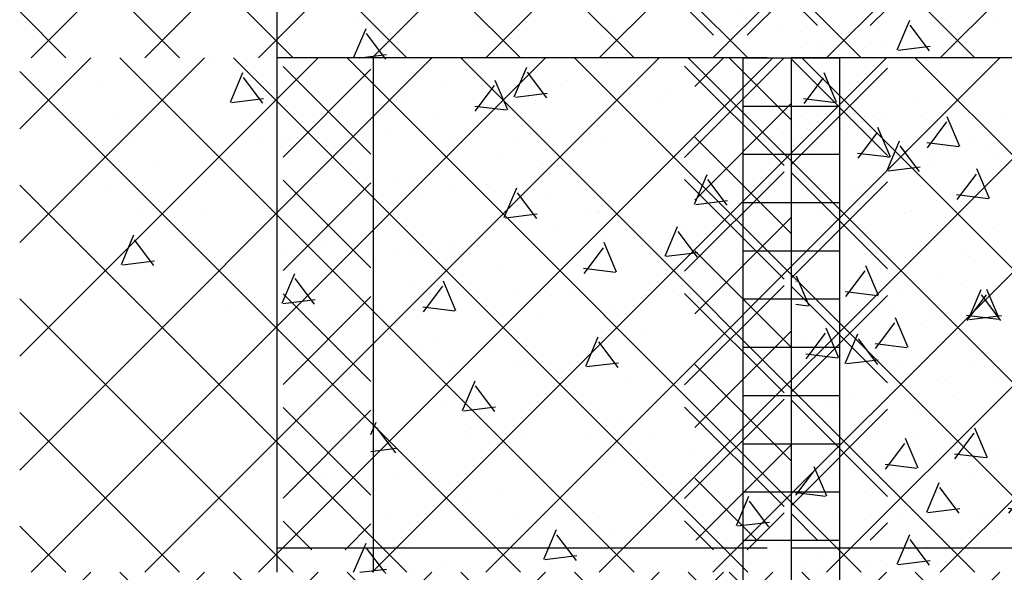
# Model space of a CAD drawing. Extents: x 99 to 1415, y -96 to 781.
# Drawn here: x 697 to 712, y -16 to -7 of the extents above; entities that cross this region are included whole.
import ezdxf

# ---------------------------------------------------------------- set-up
doc = ezdxf.new("R2010")
doc.units = 0
doc.header["$LTSCALE"] = 16
doc.layers.get('0').update_dxf_attribs({"linetype": 'CONTINUOUS'})
for name, color, linetype in [('BLOCK', 251, 'CONTINUOUS'), ('CONC', 7, 'CONTINUOUS'), ('HBLOCK', 8, 'CONTINUOUS'), ('INSUL', 241, 'CONTINUOUS'), ('LBLOCK', 9, 'CONTINUOUS'), ('LFOOTING', 9, 'CONTINUOUS'), ('LSLAB', 9, 'CONTINUOUS'), ('SLAB', 251, 'CONTINUOUS'), ('STEEL', 10, 'CONTINUOUS')]:
    doc.layers.add(name, color=color, linetype=linetype)

# ---------------------------------------------------------------- blocks, each defined once
blk = doc.blocks.new('*X')
at = {"color": 0}
for p, q in [((698.985, -0.009), (698.985, -0.009)), ((698.985, -0.009), (698.985, -0.009)), ((699.985, -0.009), (699.985, -0.009)), ((699.985, -0.009), (699.985, -0.009)), ((703.984, -0.007), (703.984, -0.007)), ((703.984, -0.007), (703.984, -0.007)), ((711.984, -0.009), (711.984, -0.009)), ((711.984, -0.009), (711.984, -0.009)), ((711.984, -0.009), (711.984, -0.009)), ((700.277, -0.69), (700.472, -0.23)), ((700.277, -0.69), (700.472, -0.23)), ((700.61, -0.225), (700.61, -0.225)), ((700.61, -0.225), (700.61, -0.225)), ((706.609, -0.225), (706.609, -0.225)), ((706.609, -0.225), (706.609, -0.225)), ((698.235, -0.442), (698.235, -0.442)), ((698.235, -0.442), (698.235, -0.442)), ((700.781, -0.708), (700.48, -0.308)), ((700.781, -0.708), (700.48, -0.308)), ((702.235, -0.442), (702.235, -0.442)), ((702.235, -0.442), (702.235, -0.442)), ((705.234, -0.442), (705.234, -0.442)), ((705.234, -0.442), (705.234, -0.442)), ((701.032, -0.559), (701.032, -0.559)), ((701.032, -0.559), (701.032, -0.559)), ((707.03, -0.56), (707.03, -0.56)), ((707.03, -0.56), (707.03, -0.56)), ((700.294, -0.695), (700.79, -0.634)), ((700.294, -0.695), (700.79, -0.634)), ((702.86, -0.656), (702.86, -0.656)), ((702.86, -0.656), (702.86, -0.656)), ((707.859, -0.658), (707.859, -0.658)), ((707.859, -0.658), (707.859, -0.658)), ((707.859, -0.658), (707.859, -0.658)), ((708.859, -0.656), (708.859, -0.656)), ((708.859, -0.656), (708.859, -0.656)), ((708.859, -0.656), (708.859, -0.656)), ((709.859, -0.658), (709.859, -0.658)), ((709.859, -0.658), (709.859, -0.658)), ((709.859, -0.658), (709.859, -0.658)), ((698.485, -0.875), (698.485, -0.875)), ((698.485, -0.875), (698.485, -0.875)), ((703.485, -0.875), (703.485, -0.875)), ((703.485, -0.875), (703.485, -0.875)), ((703.485, -0.875), (703.485, -0.875)), ((710.484, -0.875), (710.484, -0.875)), ((710.484, -0.875), (710.484, -0.875)), ((710.484, -0.875), (710.484, -0.875)), ((709.109, -1.091), (709.109, -1.091)), ((709.109, -1.091), (709.109, -1.091)), ((709.109, -1.091), (709.109, -1.091)), ((698.735, -1.308), (698.735, -1.308)), ((698.735, -1.308), (698.735, -1.308)), ((700.735, -1.308), (700.735, -1.308)), ((700.735, -1.308), (700.735, -1.308)), ((703.735, -1.308), (703.735, -1.308)), ((703.735, -1.308), (703.735, -1.308)), ((703.735, -1.308), (703.735, -1.308)), ((704.735, -1.308), (704.735, -1.308)), ((704.735, -1.308), (704.735, -1.308)), ((704.735, -1.308), (704.735, -1.308)), ((710.493, -1.751), (710.688, -1.291)), ((710.493, -1.751), (710.688, -1.291)), ((710.493, -1.751), (710.688, -1.291)), ((710.997, -1.768), (710.696, -1.369)), ((710.997, -1.768), (710.696, -1.369)), ((710.997, -1.768), (710.696, -1.369)), ((710.734, -1.308), (710.734, -1.308)), ((710.734, -1.308), (710.734, -1.308)), ((710.734, -1.308), (710.734, -1.308)), ((699.157, -1.641), (699.157, -1.641)), ((699.157, -1.641), (699.157, -1.641)), ((705.155, -1.642), (705.155, -1.642)), ((705.155, -1.642), (705.155, -1.642)), ((705.155, -1.642), (705.155, -1.642)), ((711.153, -1.644), (711.153, -1.644)), ((711.153, -1.644), (711.153, -1.644)), ((711.153, -1.644), (711.153, -1.644)), ((706.984, -1.739), (706.984, -1.739)), ((706.984, -1.739), (706.984, -1.739)), ((706.984, -1.739), (706.984, -1.739)), ((710.51, -1.756), (711.006, -1.695)), ((710.51, -1.756), (711.006, -1.695)), ((710.51, -1.756), (711.006, -1.695)), ((701.61, -1.957), (701.61, -1.957)), ((701.61, -1.957), (701.61, -1.957)), ((701.61, -1.957), (701.61, -1.957)), ((708.609, -1.957), (708.609, -1.957)), ((708.609, -1.957), (708.609, -1.957)), ((708.609, -1.957), (708.609, -1.957)), ((698.408, -2.074), (698.408, -2.074)), ((698.408, -2.074), (698.408, -2.074)), ((704.406, -2.075), (704.406, -2.075)), ((704.406, -2.075), (704.406, -2.075)), ((704.406, -2.075), (704.406, -2.075)), ((704.538, -2.482), (704.733, -2.022)), ((704.538, -2.482), (704.733, -2.022)), ((704.538, -2.482), (704.733, -2.022)), ((705.042, -2.499), (704.741, -2.1)), ((705.042, -2.499), (704.741, -2.1)), ((705.042, -2.499), (704.741, -2.1)), ((710.404, -2.076), (710.404, -2.076)), ((710.404, -2.076), (710.404, -2.076)), ((710.404, -2.076), (710.404, -2.076)), ((697.235, -2.174), (697.235, -2.174)), ((697.235, -2.174), (697.235, -2.174)), ((703.235, -2.174), (703.235, -2.174)), ((703.235, -2.174), (703.235, -2.174)), ((703.235, -2.174), (703.235, -2.174)), ((705.235, -2.174), (705.235, -2.174)), ((705.235, -2.174), (705.235, -2.174)), ((705.235, -2.174), (705.235, -2.174)), ((709.234, -2.174), (709.234, -2.174)), ((709.234, -2.174), (709.234, -2.174)), ((709.234, -2.174), (709.234, -2.174)), ((698.86, -2.39), (698.86, -2.39)), ((698.86, -2.39), (698.86, -2.39)), ((699.86, -2.388), (699.86, -2.388)), ((699.86, -2.388), (699.86, -2.388)), ((700.86, -2.39), (700.86, -2.39)), ((700.86, -2.39), (700.86, -2.39)), ((701.86, -2.39), (701.86, -2.39)), ((701.86, -2.39), (701.86, -2.39)), ((701.86, -2.39), (701.86, -2.39)), ((704.555, -2.487), (705.051, -2.426)), ((704.555, -2.487), (705.051, -2.426)), ((704.555, -2.487), (705.051, -2.426)), ((705.859, -2.388), (705.859, -2.388)), ((705.859, -2.388), (705.859, -2.388)), ((705.859, -2.388), (705.859, -2.388)), ((710.859, -2.391), (710.859, -2.391)), ((710.859, -2.391), (710.859, -2.391)), ((710.859, -2.391), (710.859, -2.391)), ((711.859, -2.389), (711.859, -2.389)), ((711.859, -2.389), (711.859, -2.389)), ((698.582, -3.213), (698.778, -2.753)), ((698.582, -3.213), (698.778, -2.753)), ((707.038, -3.082), (707.233, -2.622)), ((707.038, -3.082), (707.233, -2.622)), ((707.038, -3.082), (707.233, -2.622)), ((707.542, -3.099), (707.241, -2.7)), ((707.542, -3.099), (707.241, -2.7)), ((707.542, -3.099), (707.241, -2.7)), ((699.087, -3.231), (698.786, -2.831)), ((699.087, -3.231), (698.786, -2.831)), ((702.11, -2.823), (702.11, -2.823)), ((702.11, -2.823), (702.11, -2.823)), ((702.11, -2.823), (702.11, -2.823)), ((706.109, -2.823), (706.109, -2.823)), ((706.109, -2.823), (706.109, -2.823)), ((706.109, -2.823), (706.109, -2.823)), ((707.109, -2.823), (707.109, -2.823)), ((707.109, -2.823), (707.109, -2.823)), ((707.109, -2.823), (707.109, -2.823)), ((708.109, -2.823), (708.109, -2.823)), ((708.109, -2.823), (708.109, -2.823)), ((708.109, -2.823), (708.109, -2.823)), ((703.735, -3.04), (703.735, -3.04)), ((703.735, -3.04), (703.735, -3.04)), ((703.735, -3.04), (703.735, -3.04)), ((707.055, -3.087), (707.551, -3.026)), ((707.055, -3.087), (707.551, -3.026)), ((707.055, -3.087), (707.551, -3.026)), ((711.734, -3.04), (711.734, -3.04)), ((711.734, -3.04), (711.734, -3.04)), ((711.734, -3.04), (711.734, -3.04)), ((698.599, -3.218), (699.096, -3.157)), ((698.599, -3.218), (699.096, -3.157)), ((702.531, -3.157), (702.531, -3.157)), ((702.531, -3.157), (702.531, -3.157)), ((702.531, -3.157), (702.531, -3.157)), ((708.529, -3.159), (708.529, -3.159)), ((708.529, -3.159), (708.529, -3.159)), ((708.529, -3.159), (708.529, -3.159)), ((700.36, -3.256), (700.36, -3.256)), ((700.36, -3.256), (700.36, -3.256)), ((701.082, -3.813), (701.278, -3.353)), ((701.082, -3.813), (701.278, -3.353)), ((701.082, -3.813), (701.278, -3.353)), ((697.985, -3.471), (697.985, -3.471)), ((697.985, -3.471), (697.985, -3.471)), ((701.587, -3.831), (701.286, -3.431)), ((701.587, -3.831), (701.286, -3.431)), ((701.587, -3.831), (701.286, -3.431)), ((709.984, -3.471), (709.984, -3.471)), ((709.984, -3.471), (709.984, -3.471)), ((701.099, -3.818), (701.596, -3.757)), ((701.099, -3.818), (701.596, -3.757)), ((701.099, -3.818), (701.596, -3.757)), ((705.609, -3.689), (705.609, -3.689)), ((705.609, -3.689), (705.609, -3.689)), ((705.609, -3.689), (705.609, -3.689)), ((700.235, -3.906), (700.235, -3.906)), ((700.235, -3.906), (700.235, -3.906)), ((704.235, -3.906), (704.235, -3.906)), ((704.235, -3.906), (704.235, -3.906)), ((704.235, -3.906), (704.235, -3.906)), ((706.235, -3.906), (706.235, -3.906)), ((706.235, -3.906), (706.235, -3.906)), ((706.235, -3.906), (706.235, -3.906)), ((708.234, -3.906), (708.234, -3.906)), ((708.234, -3.906), (708.234, -3.906)), ((708.234, -3.906), (708.234, -3.906)), ((712.234, -3.906), (712.234, -3.906)), ((712.234, -3.906), (712.234, -3.906)), ((712.234, -3.906), (712.234, -3.906)), ((701.86, -4.122), (701.86, -4.122)), ((702.86, -4.12), (702.86, -4.12)), ((708.859, -4.121), (708.859, -4.121)), ((708.859, -4.121), (708.859, -4.121)), ((706.654, -4.241), (706.654, -4.241)), ((706.654, -4.241), (706.654, -4.241)), ((703.485, -4.339), (703.485, -4.339)), ((709.843, -4.751), (710.038, -4.291)), ((709.843, -4.751), (710.038, -4.291)), ((709.843, -4.751), (710.038, -4.291)), ((710.347, -4.768), (710.046, -4.369)), ((710.347, -4.768), (710.046, -4.369)), ((710.347, -4.768), (710.046, -4.369)), ((710.484, -4.339), (710.484, -4.339)), ((710.484, -4.339), (710.484, -4.339)), ((710.484, -4.339), (710.484, -4.339)), ((705.905, -4.674), (705.905, -4.674)), ((705.905, -4.674), (705.905, -4.674)), ((709.86, -4.756), (710.356, -4.695)), ((709.86, -4.756), (710.356, -4.695)), ((709.86, -4.756), (710.356, -4.695)), ((711.903, -4.675), (711.903, -4.675)), ((711.903, -4.675), (711.903, -4.675)), ((711.903, -4.675), (711.903, -4.675)), ((703.735, -4.772), (703.735, -4.772)), ((704.735, -4.772), (704.735, -4.772)), ((706.735, -4.772), (706.735, -4.772)), ((706.735, -4.772), (706.735, -4.772)), ((708.734, -4.772), (708.734, -4.772)), ((708.734, -4.772), (708.734, -4.772)), ((710.734, -4.772), (710.734, -4.772)), ((710.734, -4.772), (710.734, -4.772)), ((710.734, -4.772), (710.734, -4.772)), ((703.888, -5.482), (704.083, -5.022)), ((704.392, -5.499), (704.091, -5.1)), ((708.984, -5.205), (708.984, -5.205)), ((708.984, -5.205), (708.984, -5.205)), ((703.61, -5.421), (703.61, -5.421)), ((703.905, -5.487), (704.401, -5.426)), ((709.609, -5.422), (709.609, -5.422)), ((709.609, -5.422), (709.609, -5.422)), ((702.235, -5.638), (702.235, -5.638)), ((711.234, -5.638), (711.234, -5.638)), ((711.234, -5.638), (711.234, -5.638)), ((711.234, -5.638), (711.234, -5.638)), ((704.03, -5.756), (704.03, -5.756)), ((710.028, -5.757), (710.028, -5.757)), ((710.028, -5.757), (710.028, -5.757)), ((704.86, -5.855), (704.86, -5.855)), ((705.86, -5.853), (705.86, -5.853)), ((706.86, -5.855), (706.86, -5.855)), ((706.86, -5.855), (706.86, -5.855)), ((711.859, -5.853), (711.859, -5.853)), ((711.859, -5.853), (711.859, -5.853)), ((711.859, -5.853), (711.859, -5.853)), ((707.484, -6.071), (707.484, -6.071)), ((707.484, -6.071), (707.484, -6.071)), ((706.11, -6.288), (706.11, -6.288)), ((701.735, -6.504), (701.735, -6.504)), ((707.735, -6.504), (707.735, -6.504)), ((707.735, -6.504), (707.735, -6.504)), ((709.734, -6.504), (709.734, -6.504)), ((709.734, -6.504), (709.734, -6.504)), ((711.359, -6.721), (711.359, -6.721)), ((711.359, -6.721), (711.359, -6.721)), ((711.359, -6.721), (711.359, -6.721)), ((702.155, -6.839), (702.155, -6.839)), ((708.148, -7.274), (708.344, -6.814)), ((708.148, -7.274), (708.344, -6.814)), ((708.153, -6.84), (708.153, -6.84)), ((708.153, -6.84), (708.153, -6.84)), ((708.653, -7.291), (708.352, -6.892)), ((708.653, -7.291), (708.352, -6.892)), ((703.985, -6.935), (703.985, -6.935)), ((705.61, -7.154), (705.61, -7.154)), ((701.406, -7.271), (701.406, -7.271)), ((707.404, -7.272), (707.404, -7.272)), ((707.404, -7.272), (707.404, -7.272)), ((708.166, -7.279), (708.662, -7.218)), ((708.166, -7.279), (708.662, -7.218)), ((702.235, -7.37), (702.235, -7.37)), ((706.235, -7.37), (706.235, -7.37)), ((710.648, -7.874), (710.844, -7.414)), ((710.648, -7.874), (710.844, -7.414)), ((711.153, -7.891), (710.852, -7.492)), ((711.153, -7.891), (710.852, -7.492)), ((712.234, -7.37), (712.234, -7.37)), ((712.234, -7.37), (712.234, -7.37)), ((712.234, -7.37), (712.234, -7.37)), ((702.195, -8), (702.388, -7.545)), ((702.681, -8), (702.397, -7.623)), ((702.86, -7.585), (702.86, -7.585)), ((707.86, -7.587), (707.86, -7.587)), ((707.86, -7.587), (707.86, -7.587)), ((708.859, -7.585), (708.859, -7.585)), ((708.859, -7.585), (708.859, -7.585)), ((710.859, -7.587), (710.859, -7.587)), ((710.859, -7.587), (710.859, -7.587)), ((714.859, -7.585), (714.859, -7.585)), ((714.859, -7.585), (714.859, -7.585)), ((714.859, -7.585), (714.859, -7.585)), ((719.859, -7.587), (719.859, -7.587)), ((719.859, -7.587), (719.859, -7.587)), ((720.859, -7.585), (720.859, -7.585)), ((720.859, -7.585), (720.859, -7.585)), ((722.859, -7.587), (722.859, -7.587)), ((722.859, -7.587), (722.859, -7.587)), ((709.484, -7.803), (709.484, -7.803)), ((709.484, -7.803), (709.484, -7.803)), ((702.29, -8), (702.707, -7.949)), ((710.666, -7.879), (711.162, -7.818)), ((710.666, -7.879), (711.162, -7.818)), ((702.698, -8.022), (702.684, -8.004)), ((703.11, -8.02), (703.11, -8.02)), ((707.5, -8.446), (707.946, -8)), ((709, -8.964), (708.036, -8)), ((711.109, -8.02), (711.109, -8.02)), ((713.5, -9.517), (715, -8.017)), ((716.657, -9.55), (715.11, -8.003)), ((716.109, -8.02), (716.109, -8.02)), ((717.109, -8.02), (717.109, -8.02)), ((702.464, -9.5), (701.1, -8.135)), ((701.1, -9.543), (702.464, -8.178)), ((704.693, -8.605), (704.888, -8.145)), ((705.198, -8.622), (704.897, -8.223)), ((712.734, -8.236), (712.734, -8.236)), ((712.734, -8.236), (712.734, -8.236)), ((712.734, -8.236), (712.734, -8.236)), ((715, -9.661), (713.5, -8.161)), ((715.11, -9.674), (716.657, -8.128)), ((705.529, -8.355), (705.529, -8.355)), ((711.527, -8.356), (711.527, -8.356)), ((711.527, -8.356), (711.527, -8.356)), ((717.526, -8.357), (717.526, -8.357)), ((719.409, -8.811), (719.604, -8.351)), ((704.71, -8.61), (705.207, -8.549)), ((709.359, -8.453), (709.359, -8.453)), ((719.913, -8.829), (719.612, -8.43)), ((720.359, -8.453), (720.359, -8.453)), ((706.985, -8.667), (706.985, -8.667)), ((707.5, -10.213), (709, -8.713)), ((713.984, -8.669), (713.984, -8.669)), ((713.984, -8.669), (713.984, -8.669)), ((718.984, -8.667), (718.984, -8.667)), ((720.984, -8.669), (720.984, -8.669)), ((719.426, -8.816), (719.922, -8.755)), ((702.61, -8.886), (702.61, -8.886)), ((719.609, -8.886), (719.609, -8.886)), ((703.235, -9.102), (703.235, -9.102)), ((705.235, -9.102), (705.235, -9.102)), ((709.235, -9.102), (709.235, -9.102)), ((713.453, -9.543), (713.649, -9.082)), ((713.453, -9.543), (713.649, -9.082)), ((713.958, -9.56), (713.657, -9.161)), ((713.958, -9.56), (713.657, -9.161)), ((714.234, -9.102), (714.234, -9.102)), ((714.234, -9.102), (714.234, -9.102)), ((715.234, -9.102), (715.234, -9.102)), ((717.234, -9.102), (717.234, -9.102)), ((721.234, -9.102), (721.234, -9.102)), ((705.86, -9.317), (705.86, -9.317)), ((709, -10.732), (707.5, -9.232)), ((710.859, -9.319), (710.859, -9.319)), ((710.859, -9.319), (710.859, -9.319)), ((711.859, -9.317), (711.859, -9.317)), ((711.859, -9.317), (711.859, -9.317)), ((717.859, -9.317), (717.859, -9.317)), ((722.859, -9.319), (722.859, -9.319)), ((703.654, -9.437), (703.654, -9.437)), ((709.652, -9.438), (709.652, -9.438)), ((713.453, -9.543), (713.5, -9.433)), ((713.471, -9.547), (713.967, -9.486)), ((713.471, -9.547), (713.967, -9.486)), ((715.651, -9.439), (715.651, -9.439)), ((721.649, -9.44), (721.649, -9.44)), ((707.485, -9.535), (707.485, -9.535)), ((713.471, -9.547), (713.5, -9.544)), ((719.484, -9.535), (719.484, -9.535)), ((712.109, -9.752), (712.109, -9.752)), ((712.109, -9.752), (712.109, -9.752)), ((713.5, -11.284), (715, -9.784)), ((716.657, -11.318), (715.11, -9.771)), ((702.464, -11.267), (701.1, -9.903)), ((701.1, -11.31), (702.464, -9.946)), ((702.905, -9.87), (702.905, -9.87)), ((707.498, -10.274), (707.694, -9.814)), ((708.003, -10.291), (707.702, -9.892)), ((715, -11.429), (713.5, -9.929)), ((714.902, -9.872), (714.902, -9.872)), ((714.902, -9.872), (714.902, -9.872)), ((715.11, -11.442), (716.657, -9.895)), ((720.9, -9.873), (720.9, -9.873)), ((703.735, -9.968), (703.735, -9.968)), ((705.735, -9.968), (705.735, -9.968)), ((707.735, -9.968), (707.735, -9.968)), ((712.734, -9.968), (712.734, -9.968)), ((712.734, -9.968), (712.734, -9.968)), ((713.734, -9.968), (713.734, -9.968)), ((713.734, -9.968), (713.734, -9.968)), ((715.734, -9.968), (715.734, -9.968)), ((719.734, -9.968), (719.734, -9.968)), ((707.516, -10.279), (708.012, -10.218)), ((711.359, -10.185), (711.359, -10.185)), ((711.359, -10.185), (711.359, -10.185)), ((705.985, -10.401), (705.985, -10.401)), ((709.984, -10.399), (709.984, -10.399)), ((709.984, -10.399), (709.984, -10.399)), ((717.984, -10.401), (717.984, -10.401)), ((721.984, -10.399), (721.984, -10.399)), ((722.984, -10.401), (722.984, -10.401)), ((707.5, -11.981), (709, -10.481)), ((706.61, -10.618), (706.61, -10.618)), ((712.609, -10.618), (712.609, -10.618)), ((712.609, -10.618), (712.609, -10.618)), ((716.609, -10.618), (716.609, -10.618)), ((718.609, -10.618), (718.609, -10.618)), ((711.234, -10.834), (711.234, -10.834)), ((711.234, -10.834), (711.234, -10.834)), ((717.714, -11.334), (717.91, -10.874)), ((720.234, -10.834), (720.234, -10.834)), ((722.234, -10.834), (722.234, -10.834)), ((707.028, -10.953), (707.028, -10.953)), ((709, -12.5), (707.5, -11)), ((713.027, -10.954), (713.027, -10.954)), ((713.027, -10.954), (713.027, -10.954)), ((718.219, -11.352), (717.918, -10.953)), ((719.025, -10.955), (719.025, -10.955)), ((702.86, -11.049), (702.86, -11.049)), ((703.86, -11.051), (703.86, -11.051)), ((713.859, -11.051), (713.859, -11.051)), ((714.859, -11.049), (714.859, -11.049)), ((714.859, -11.049), (714.859, -11.049)), ((720.859, -11.049), (720.859, -11.049)), ((722.859, -11.051), (722.859, -11.051)), ((704.485, -11.267), (704.485, -11.267)), ((717.732, -11.339), (718.228, -11.278)), ((703.11, -11.484), (703.11, -11.484)), ((716.109, -11.484), (716.109, -11.484)), ((720.214, -11.934), (720.41, -11.474)), ((711.759, -12.066), (711.954, -11.605)), ((711.759, -12.066), (711.954, -11.605)), ((713.5, -13.052), (715, -11.552)), ((716.657, -13.086), (715.11, -11.539)), ((720.719, -11.952), (720.418, -11.553)), ((702.464, -13.035), (701.1, -11.671)), ((701.1, -13.078), (702.464, -11.714)), ((704.735, -11.7), (704.735, -11.7)), ((706.735, -11.7), (706.735, -11.7)), ((710.735, -11.7), (710.735, -11.7)), ((710.735, -11.7), (710.735, -11.7)), ((712.264, -12.083), (711.963, -11.684)), ((712.264, -12.083), (711.963, -11.684)), ((715, -13.197), (713.5, -11.697)), ((714.734, -11.7), (714.734, -11.7)), ((715.11, -13.21), (716.657, -11.663)), ((716.734, -11.7), (716.734, -11.7)), ((718.734, -11.7), (718.734, -11.7)), ((722.734, -11.7), (722.734, -11.7)), ((709.36, -11.917), (709.36, -11.917)), ((720.232, -11.939), (720.728, -11.878)), ((721.359, -11.917), (721.359, -11.917)), ((705.153, -12.036), (705.153, -12.036)), ((711.152, -12.037), (711.152, -12.037)), ((711.152, -12.037), (711.152, -12.037)), ((711.776, -12.07), (712.273, -12.009)), ((711.776, -12.07), (712.273, -12.009)), ((707.5, -13.749), (709, -12.249)), ((712.984, -12.131), (712.984, -12.131)), ((712.984, -12.131), (712.984, -12.131)), ((713.984, -12.133), (713.984, -12.133)), ((714.259, -12.666), (714.454, -12.205)), ((702.61, -12.35), (702.61, -12.35)), ((705.804, -12.797), (705.999, -12.337)), ((714.764, -12.683), (714.463, -12.284)), ((714.609, -12.35), (714.609, -12.35)), ((704.404, -12.468), (704.404, -12.468)), ((706.309, -12.814), (706.008, -12.415)), ((710.403, -12.469), (710.403, -12.469)), ((710.403, -12.469), (710.403, -12.469)), ((703.235, -12.566), (703.235, -12.566)), ((709.235, -12.566), (709.235, -12.566)), ((711.235, -12.566), (711.235, -12.566)), ((711.235, -12.566), (711.235, -12.566)), ((714.276, -12.67), (714.773, -12.609)), ((704.86, -12.783), (704.86, -12.783)), ((705.821, -12.801), (706.317, -12.741)), ((705.86, -12.781), (705.86, -12.781)), ((709, -14.268), (707.5, -12.768)), ((707.86, -12.783), (707.86, -12.783)), ((711.859, -12.781), (711.859, -12.781)), ((711.859, -12.781), (711.859, -12.781)), ((706.485, -12.999), (706.485, -12.999)), ((713.109, -13.216), (713.109, -13.216)), ((713.109, -13.216), (713.109, -13.216)), ((713.5, -14.82), (715, -13.32)), ((714.109, -13.216), (714.109, -13.216)), ((716.657, -14.853), (715.11, -13.307)), ((702.464, -14.803), (701.1, -13.438)), ((705.735, -13.432), (705.735, -13.432)), ((709.735, -13.432), (709.735, -13.432)), ((715, -14.964), (713.5, -13.464)), ((715.11, -14.978), (716.657, -13.431)), ((701.1, -14.846), (702.464, -13.481)), ((702.529, -13.551), (702.529, -13.551)), ((714.526, -13.553), (714.526, -13.553)), ((702.464, -13.856), (702.544, -13.668)), ((702.853, -14.145), (702.552, -13.746)), ((706.36, -13.649), (706.36, -13.649)), ((703.985, -13.863), (703.985, -13.863)), ((710.985, -13.865), (710.985, -13.865)), ((710.985, -13.865), (710.985, -13.865)), ((702.464, -14.121), (702.862, -14.072)), ((707.517, -15.5), (709, -14.017)), ((706.235, -14.298), (706.235, -14.298)), ((711.235, -14.298), (711.235, -14.298)), ((711.235, -14.298), (711.235, -14.298)), ((712.235, -14.298), (712.235, -14.298)), ((712.235, -14.298), (712.235, -14.298)), ((714.234, -14.298), (714.234, -14.298)), ((702.86, -14.513), (702.86, -14.513)), ((708.465, -15.5), (707.5, -14.535)), ((707.86, -14.515), (707.86, -14.515)), ((714.859, -14.513), (714.859, -14.513)), ((706.653, -14.634), (706.653, -14.634)), ((711.109, -15.066), (711.304, -14.605)), ((711.109, -15.066), (711.304, -14.605)), ((711.614, -15.083), (711.313, -14.684)), ((711.614, -15.083), (711.313, -14.684)), ((712.651, -14.635), (712.651, -14.635)), ((712.651, -14.635), (712.651, -14.635)), ((704.485, -14.731), (704.485, -14.731)), ((709.11, -14.948), (709.11, -14.948)), ((711.126, -15.07), (711.623, -15.009)), ((711.126, -15.07), (711.623, -15.009)), ((705.904, -15.067), (705.904, -15.067)), ((711.902, -15.068), (711.902, -15.068)), ((711.902, -15.068), (711.902, -15.068)), ((714.588, -15.5), (715, -15.088)), ((715.684, -15.649), (715.11, -15.075)), ((701.542, -15.649), (701.1, -15.206)), ((702.065, -15.649), (702.464, -15.249)), ((702.735, -15.164), (702.735, -15.164)), ((704.735, -15.164), (704.735, -15.164)), ((709.735, -15.164), (709.735, -15.164)), ((710.735, -15.164), (710.735, -15.164)), ((710.735, -15.164), (710.735, -15.164)), ((712.735, -15.164), (712.735, -15.164)), ((712.735, -15.164), (712.735, -15.164)), ((713.768, -15.5), (713.5, -15.232)), ((716.207, -15.649), (716.657, -15.199)), ((705.154, -15.797), (705.349, -15.337)), ((705.659, -15.814), (705.358, -15.415)), ((702.985, -15.597), (702.985, -15.597)), ((706.985, -15.595), (706.985, -15.595)), ((705.171, -15.801), (705.667, -15.741)), ((703.61, -15.814), (703.61, -15.814)), ((713.609, -15.814), (713.609, -15.814)), ((711.86, -16.245), (711.86, -16.245)), ((713.109, -16.68), (713.109, -16.68)), ((711.735, -16.896), (711.735, -16.896)), ((713.735, -16.896), (713.735, -16.896)), ((714.15, -17.234), (714.15, -17.234)), ((711.915, -18.189), (712.11, -17.728)), ((712.235, -17.762), (712.235, -17.762)), ((713.401, -17.666), (713.401, -17.666)), ((712.419, -18.206), (712.118, -17.807)), ((713.86, -17.979), (713.86, -17.979)), ((714.859, -17.977), (714.859, -17.977)), ((711.932, -18.193), (712.428, -18.132)), ((714.36, -18.845), (714.36, -18.845)), ((712.985, -19.059), (712.985, -19.059)), ((713.61, -19.278), (713.61, -19.278)), ((714.72, -19.857), (714.915, -19.397)), ((714.928, -19.482), (714.924, -19.476)), ((711.86, -19.709), (711.86, -19.709)), ((714.737, -19.862), (714.928, -19.838)), ((713.485, -19.927), (713.485, -19.927)), ((713.735, -20.36), (713.735, -20.36)), ((714.9, -20.265), (714.9, -20.265)), ((711.985, -20.793), (711.985, -20.793)), ((712.61, -21.01), (712.61, -21.01)), ((714.235, -21.227), (714.235, -21.227)), ((713.025, -21.348), (713.025, -21.348)), ((714.86, -21.441), (714.86, -21.441)), ((713.025, -22.38), (713.221, -21.92)), ((713.53, -22.398), (713.229, -21.998)), ((712.735, -22.093), (712.735, -22.093)), ((713.043, -22.385), (713.539, -22.324)), ((713.235, -22.959), (713.235, -22.959)), ((711.86, -23.173), (711.86, -23.173)), ((713.86, -23.175), (713.86, -23.175)), ((714.11, -23.608), (714.11, -23.608)), ((714.524, -23.946), (714.524, -23.946)), ((711.985, -24.258), (711.985, -24.258)), ((712.235, -24.691), (712.235, -24.691)), ((712.375, -25.38), (712.571, -24.92)), ((713.86, -24.907), (713.86, -24.907)), ((714.86, -24.905), (714.86, -24.905)), ((712.88, -25.398), (712.579, -24.998)), ((712.649, -25.029), (712.649, -25.029)), ((712.393, -25.385), (712.889, -25.324)), ((711.9, -25.461), (711.9, -25.461)), ((712.985, -25.988), (712.985, -25.988)), ((713.985, -25.99), (713.985, -25.99)), ((713.235, -26.423), (713.235, -26.423)), ((711.86, -26.637), (711.86, -26.637)), ((713.86, -26.639), (713.86, -26.639)), ((713.735, -27.289), (713.735, -27.289)), ((712.36, -27.505), (712.36, -27.505)), ((714.148, -27.627), (714.148, -27.627)), ((712.235, -28.155), (712.235, -28.155)), ((713.181, -28.503), (713.376, -28.043)), ((713.686, -28.521), (713.385, -28.121)), ((713.399, -28.06), (713.399, -28.06)), ((714.235, -28.155), (714.235, -28.155)), ((713.199, -28.508), (713.695, -28.447)), ((714.86, -28.369), (714.86, -28.369)), ((712.735, -29.021), (712.735, -29.021)), ((714.235, -29.887), (714.235, -29.887)), ((711.86, -30.101), (711.86, -30.101)), ((712.86, -30.103), (712.86, -30.103)), ((712.735, -30.753), (712.735, -30.753)), ((713.735, -30.753), (713.735, -30.753)), ((714.898, -30.658), (714.898, -30.658)), ((712.61, -31.402), (712.61, -31.402)), ((713.023, -31.741), (713.023, -31.741)), ((713.86, -31.835), (713.86, -31.835)), ((714.86, -31.833), (714.86, -31.833)), ((714.292, -32.695), (714.487, -32.235)), ((714.797, -32.713), (714.496, -32.313)), ((714.309, -32.699), (714.806, -32.638)), ((712.985, -32.916), (712.985, -32.916)), ((713.61, -33.134), (713.61, -33.134)), ((714.61, -33.134), (714.61, -33.134)), ((711.86, -33.565), (711.86, -33.565)), ((712.86, -33.567), (712.86, -33.567)), ((714.11, -34), (714.11, -34)), ((712.735, -34.217), (712.735, -34.217)), ((714.523, -34.339), (714.523, -34.339)), ((712.235, -35.083), (712.235, -35.083)), ((714.235, -35.083), (714.235, -35.083)), ((713.642, -35.695), (713.837, -35.235)), ((714.147, -35.713), (713.846, -35.313)), ((714.86, -35.297), (714.86, -35.297)), ((712.648, -35.422), (712.648, -35.422)), ((713.659, -35.699), (714.156, -35.638)), ((711.898, -35.854), (711.898, -35.854)), ((712.735, -35.949), (712.735, -35.949)), ((714.61, -36.598), (714.61, -36.598)), ((711.86, -37.029), (711.86, -37.029)), ((712.485, -37.248), (712.485, -37.248)), ((713.11, -37.464), (713.11, -37.464)), ((711.947, -38.218), (712.143, -37.758)), ((713.735, -37.681), (713.735, -37.681)), ((712.453, -38.235), (712.152, -37.836)), ((714.147, -38.02), (714.147, -38.02)), ((711.965, -38.222), (712.461, -38.161)), ((714.447, -38.818), (714.643, -38.358)), ((714.928, -38.803), (714.652, -38.436)), ((712.235, -38.547), (712.235, -38.547)), ((713.398, -38.453), (713.398, -38.453)), ((713.86, -38.763), (713.86, -38.763)), ((714.465, -38.822), (714.928, -38.765)), ((714.86, -38.761), (714.86, -38.761)), ((712.68, -48), (704.68, -40)), ((705.069, -48), (713.069, -40)), ((714.448, -48), (706.448, -40)), ((706.836, -48), (714.836, -40)), ((716.216, -48), (708.216, -40)), ((708.604, -48), (716.604, -40)), ((717.984, -48), (709.984, -40)), ((710.372, -48), (718.372, -40)), ((719.751, -48), (711.751, -40)), ((712.14, -48), (720.14, -40)), ((721.519, -48), (713.519, -40)), ((713.908, -48), (721.908, -40)), ((723.287, -48), (715.287, -40)), ((715.675, -48), (723.675, -40)), ((725.055, -48), (717.055, -40)), ((717.443, -48), (725.443, -40)), ((726.823, -48), (718.823, -40)), ((727, -46.41), (720.59, -40)), ((727, -44.642), (722.358, -40)), ((727, -42.874), (724.126, -40)), ((727, -41.106), (725.894, -40)), ((719.211, -48), (727, -40.211)), ((720.979, -48), (727, -41.979)), ((722.746, -48), (727, -43.746)), ((724.514, -48), (727, -45.514)), ((726.282, -48), (727, -47.282))]:
    blk.add_line(p, q, dxfattribs=at)

msp = doc.modelspace()

# ---------------------------------------------------------------- linework, layer by layer
at = {"layer": 'BLOCK', "color": 0}
for p, q in [((701, -8), (701, -16)), ((708.625, -8), (701, -8)), ((702.5, -8), (702.5, -16)), ((716.625, -8), (709, -8)), ((708.625, -15.625), (701, -15.625)), ((716.625, -15.625), (709, -15.625))]:
    msp.add_line(p, q, dxfattribs=at)
at = {"layer": 'HBLOCK', "color": 0}
msp.add_line((701, -1), (701, -8), dxfattribs=at)
at = {"layer": 'INSUL', "color": 0}
for p, q in [((708.25, -8), (708.25, -39.694)), ((708.25, -8), (709.75, -8)), ((709, -8), (709, -39.694)), ((709.75, -8), (709.75, -39.694)), ((708.25, -8.75), (709.75, -8.75)), ((708.25, -9.5), (709.75, -9.5)), ((708.25, -10.25), (709.75, -10.25)), ((708.25, -11), (709.75, -11)), ((708.25, -11.75), (709.75, -11.75)), ((708.25, -12.5), (709.75, -12.5)), ((708.25, -13.25), (709.75, -13.25)), ((708.25, -14), (709.75, -14)), ((708.25, -14.75), (709.75, -14.75)), ((708.25, -15.5), (709.75, -15.5))]:
    msp.add_line(p, q, dxfattribs=at)

# ---------------------------------------------------------------- block references
at = {"layer": 'CONC', "color": 0}
msp.add_blockref('*X', (0, 0), dxfattribs=at)
msp.add_blockref('*X', (0, 0), dxfattribs=at)
msp.add_blockref('*X', (0, 0), dxfattribs=at)
at = {"layer": 'LBLOCK', "color": 0, "xscale": -1, "rotation": 360}
for p in [(1424, 40), (1424, 40), (1424, 32), (1424, 32), (1424, 24), (1424, 24), (1424, 16), (1424, 16), (1424, 8), (1424, 8), (1424, 0), (1424, 0), (1424, 0), (1424, 0), (1424, 0), (1424, 0)]:
    msp.add_blockref('*X', p, dxfattribs=at)
at = {"layer": 'LBLOCK', "color": 0}
for p in [(0, 0), (0, 0), (0, 0), (0, 0), (0, -8)]:
    msp.add_blockref('*X', p, dxfattribs=at)
at = {"layer": 'LFOOTING', "color": 0, "xscale": -1}
msp.add_blockref('*X', (1424, 0), dxfattribs=at)
at = {"layer": 'LSLAB', "color": 0, "xscale": -1, "rotation": 360}
msp.add_blockref('*X', (1424, 0), dxfattribs=at)
at = {"layer": 'SLAB', "color": 0, "xscale": -1, "rotation": 360}
msp.add_blockref('*X', (1424, 0), dxfattribs=at)
at = {"layer": 'STEEL', "color": 0}
msp.add_blockref('*X', (0, 0), dxfattribs=at)

doc.saveas('drawing.dxf')
